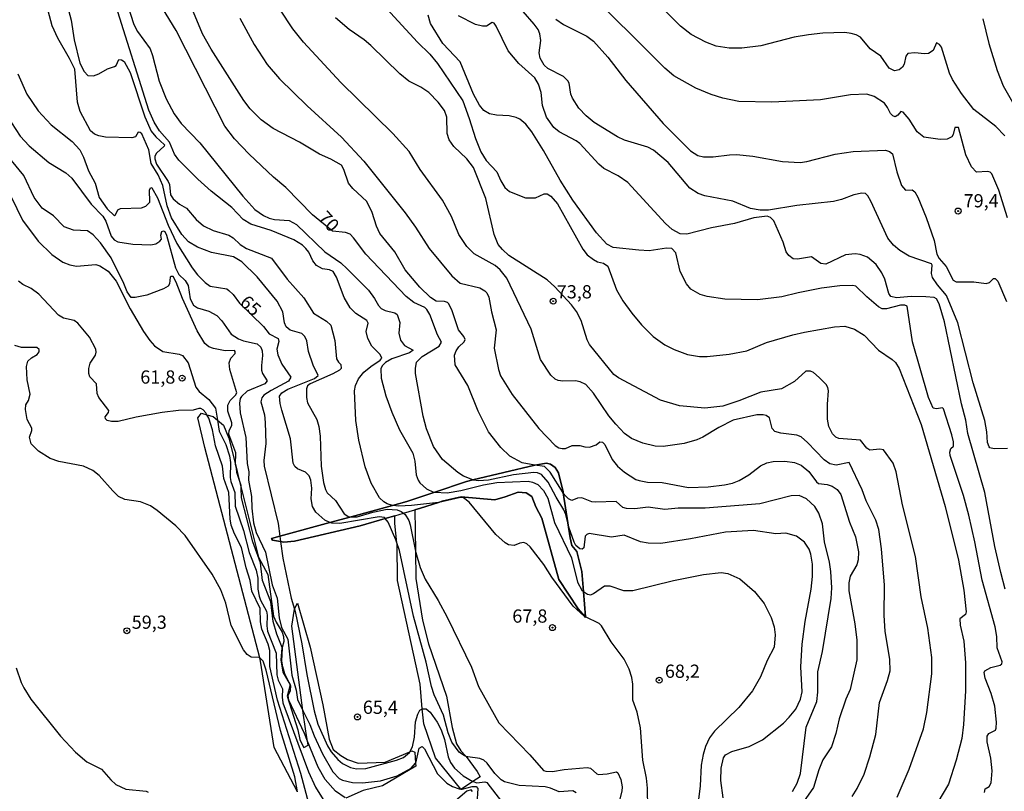
# Model space of a CAD drawing. Units: millimetres. Extents: x 187945 to 190359, y 1671518 to 1674296.
# Drawn here: x 188987 to 189173, y 1672187 to 1672333 of the extents above; entities that cross this region are included whole.
import ezdxf
from ezdxf.enums import TextEntityAlignment as Align

# ---------------------------------------------------------------- set-up
doc = ezdxf.new("R2010")
doc.units = ezdxf.units.MM
doc.header["$MEASUREMENT"] = 0
for name, color, linetype in [('IMAGEM', 7, 'Continuous'), ('V-BARRANCO', 42, 'Continuous'), ('V-CURVA_DE_NIVEL', 4, 'Continuous'), ('V-CURVA_MESTRA', 1, 'Continuous'), ('V-PONTO_DE_APARELHO', 4, 'Continuous'), ('V-TEXTO_DE_ALTIMETRIA', 2, 'Continuous')]:
    doc.layers.add(name, color=color, linetype=linetype)
picture_1 = doc.add_image_def('image1.jpg', size_in_pixel=(4023, 4630))

# ---------------------------------------------------------------- blocks, each defined once
blk = doc.blocks.new('805')
at = {"color": 0, "linetype": 'ByBlock', "lineweight": -2}
for radius in [0.562, 0.0806]:
    blk.add_circle((0, 0), radius, dxfattribs=at)

msp = doc.modelspace()

# ---------------------------------------------------------------- linework, layer by layer
at = {"layer": 'V-BARRANCO'}
msp.add_lwpolyline([(189039.09, 1672186.99), (189034.68, 1672195.4), (189032.1, 1672211.72), (189031.94, 1672212.33), (189021.57, 1672252.1), (189020.28, 1672257.71), (189020.94, 1672258.57), (189021.97, 1672258.29), (189023.12, 1672257.98), (189023.96, 1672257.28), (189025.11, 1672256.31), (189026.09, 1672253.86), (189027.53, 1672248.1), (189027.95, 1672246.41), (189028.44, 1672244.46), (189031.71, 1672231.36), (189033.48, 1672228.12), (189034.56, 1672220.24), (189035.04, 1672219.08), (189036.19, 1672217.18), (189036.46, 1672216.36), (189036.53, 1672215.41), (189036.16, 1672214.31), (189036.12, 1672214.19), (189035.92, 1672211.94), (189036.33, 1672209.63), (189037.69, 1672207.21), (189037.11, 1672205.1), (189039.14, 1672198.75), (189039.55, 1672196.92), (189039.96, 1672195.96), (189040.3, 1672195.42), (189041.12, 1672195.83), (189040.98, 1672196.58), (189040.64, 1672198.48), (189040.12, 1672202.38), (189038, 1672218.33), (189038.53, 1672221.53), (189038.54, 1672221.59), (189039.08, 1672222.68), (189041.46, 1672214.38), (189043.84, 1672203.44), (189045.06, 1672196.98), (189045.81, 1672195.01), (189047.24, 1672193.85), (189048.53, 1672193.11), (189050.57, 1672192.43), (189055.66, 1672192.63), (189060.29, 1672194.57), (189060.69, 1672194.74), (189061.24, 1672194.53), (189061.4, 1672192.41), (189061.44, 1672191.88), (189055.12, 1672188.14), (189051.49, 1672187.27), (189048.24, 1672185.84)], dxfattribs=at)
msp.add_lwpolyline([(189093.34, 1672220.14), (189093.47, 1672219.98), (189093.46, 1672220.08), (189093.08, 1672224.91), (189092.78, 1672228.65), (189091.82, 1672232.43), (189090.93, 1672233.6), (189090.58, 1672235.05), (189090.15, 1672237.89), (189089.29, 1672243.53), (189089.27, 1672243.69), (189088.41, 1672247.3), (189087.73, 1672248.3), (189086.87, 1672248.92), (189086.11, 1672249.16), (189083.94, 1672248.78), (189072.19, 1672245.98), (189070.98, 1672245.69), (189065, 1672243.66), (189059.73, 1672241.87), (189057.05, 1672241.14), (189049.25, 1672239.02), (189045.22, 1672237.92), (189035.73, 1672235.34), (189034.14, 1672234.91), (189034.37, 1672234.56), (189035.87, 1672234.32), (189036.53, 1672234.22), (189038.51, 1672234.39), (189050.9, 1672237.32), (189055.66, 1672238.69), (189057.46, 1672239.21), (189059.12, 1672239.69), (189061.26, 1672240.3), (189061.35, 1672232.53), (189061.41, 1672227.33), (189062.67, 1672219.43), (189063.86, 1672214.99), (189067.25, 1672205.1), (189068.3, 1672199.16), (189069.14, 1672196.09), (189069.91, 1672194.76), (189070.88, 1672193.78), (189070.92, 1672193.72), (189073.05, 1672190.85), (189073.61, 1672189.87), (189072.23, 1672188.97), (189070.04, 1672187.53), (189069.98, 1672187.49), (189069.95, 1672187.53), (189065.16, 1672193.43), (189062.92, 1672199.86), (189062.66, 1672202.67), (189062.23, 1672207.34), (189057.97, 1672226.98), (189057.9, 1672233.83), (189057.87, 1672234.08), (189057.44, 1672237.71), (189057.46, 1672239.21), (189059.12, 1672239.69), (189061.26, 1672240.3), (189061.35, 1672232.53), (189061.41, 1672227.33), (189062.67, 1672219.43), (189063.86, 1672214.99), (189067.25, 1672205.1), (189068.3, 1672199.16), (189069.14, 1672196.09), (189069.91, 1672194.76), (189070.88, 1672193.78), (189070.92, 1672193.72), (189073.05, 1672190.85), (189073.61, 1672189.87), (189072.23, 1672188.97), (189070.04, 1672187.53), (189069.98, 1672187.49), (189069.95, 1672187.53), (189065.16, 1672193.43), (189062.92, 1672199.86), (189062.66, 1672202.67), (189062.23, 1672207.34), (189057.97, 1672226.98), (189057.9, 1672233.83), (189057.87, 1672234.08), (189057.44, 1672237.71), (189057.46, 1672239.21), (189055.66, 1672238.69), (189050.9, 1672237.32), (189038.51, 1672234.39), (189036.53, 1672234.22), (189035.87, 1672234.32), (189034.37, 1672234.56), (189034.14, 1672234.91), (189035.73, 1672235.34), (189045.22, 1672237.92), (189049.25, 1672239.02), (189057.05, 1672241.14), (189059.73, 1672241.87), (189065, 1672243.66), (189070.98, 1672245.69), (189072.19, 1672245.98), (189083.94, 1672248.78), (189086.11, 1672249.16), (189086.87, 1672248.92), (189087.73, 1672248.3), (189088.41, 1672247.3), (189089.27, 1672243.69), (189089.29, 1672243.53), (189090.15, 1672237.89), (189090.58, 1672235.05), (189090.93, 1672233.6), (189091.82, 1672232.43), (189092.78, 1672228.65), (189093.08, 1672224.91), (189093.46, 1672220.08), (189093.47, 1672219.98), (189093.34, 1672220.14), (189092.1, 1672221.63), (189088.45, 1672227.14), (189085.22, 1672238.77), (189084.12, 1672240.9), (189083.36, 1672242.83), (189082.26, 1672243.52), (189080.75, 1672243.66), (189078.34, 1672242.76), (189076.35, 1672242.21), (189070.02, 1672242.76), (189066.44, 1672241.94), (189065.69, 1672241.7), (189062.32, 1672240.61), (189061.26, 1672240.3), (189062.32, 1672240.61), (189065.69, 1672241.7), (189066.44, 1672241.94), (189070.02, 1672242.76), (189076.35, 1672242.21), (189078.34, 1672242.76), (189080.75, 1672243.66), (189082.26, 1672243.52), (189083.36, 1672242.83), (189084.12, 1672240.9), (189085.22, 1672238.77), (189088.45, 1672227.14), (189092.1, 1672221.63)], close=True, dxfattribs=at)
at = {"layer": 'V-CURVA_DE_NIVEL'}
for points in [[(188995.62, 1672335.46), (188996.32, 1672332.88), (188996.89, 1672329.18), (188997.93, 1672324.73), (188998.75, 1672323.14), (188999.49, 1672322.41), (189000.55, 1672322.37), (189001.57, 1672322.74), (189003.19, 1672323.7), (189004.48, 1672324.09), (189004.81, 1672324.32), (189005.3, 1672325.46), (189005.84, 1672325.37), (189006.35, 1672325.04), (189007.47, 1672322.95), (189010.26, 1672314.62), (189011.45, 1672311.91), (189012.29, 1672310.84), (189013.94, 1672309.33), (189013.87, 1672309.05), (189012.43, 1672307.72), (189012.16, 1672307.19), (189012.11, 1672306.69), (189012.44, 1672305.63), (189014.66, 1672302.4), (189014.93, 1672301.78), (189015.12, 1672299.85), (189015.57, 1672299.11), (189016.77, 1672298.09), (189018.13, 1672297.31), (189019.94, 1672295.19), (189021.32, 1672293.99), (189023.17, 1672293.13), (189026.14, 1672292.22), (189026.9, 1672291.76), (189028.24, 1672290.46), (189029.42, 1672289.69), (189034.18, 1672287.91), (189037.11, 1672283.9), (189040.27, 1672280.37), (189042.11, 1672277.51), (189044.55, 1672276), (189045.41, 1672275.23), (189046.16, 1672272.31), (189046.46, 1672268.87), (189046.8, 1672268.22), (189047.29, 1672267.8), (189047.34, 1672267.03), (189046.99, 1672266.69), (189045.73, 1672266.04), (189041.45, 1672264.16), (189040.99, 1672263.74), (189040.81, 1672263.19), (189040.77, 1672261.56), (189040.99, 1672260.54), (189042.71, 1672257.38), (189043.11, 1672256.04), (189043.39, 1672254.25), (189043.58, 1672248.57), (189043.99, 1672245.48), (189044.37, 1672244.13), (189044.71, 1672243.51), (189046.24, 1672242.09), (189047.88, 1672239.55), (189048.76, 1672239.02), (189049.25, 1672239.02), (189050.36, 1672239.02), (189053.33, 1672239.89), (189056.04, 1672240.42), (189057.92, 1672240.29), (189058.69, 1672240), (189059.12, 1672239.69), (189059.44, 1672239.46), (189060.11, 1672238.3), (189060.36, 1672237.5), (189061.35, 1672232.53), (189061.41, 1672232.23), (189062.24, 1672229.39), (189063.21, 1672227.22), (189065.64, 1672223.2), (189067.33, 1672220.04), (189071.96, 1672210.57), (189073.3, 1672206.9), (189077.09, 1672200.03), (189082.95, 1672194.03), (189085.53, 1672191.05), (189085.97, 1672190.89), (189087.28, 1672190.84), (189089.45, 1672191.21), (189093.79, 1672191.59), (189094.41, 1672191.46), (189095.63, 1672190.39), (189095.93, 1672190.29), (189097.58, 1672190.41), (189099.34, 1672190.78), (189099.58, 1672190.62), (189100.19, 1672189.34), (189100.41, 1672187.97), (189100.38, 1672187.14), (189099.69, 1672184.46)], [(189105.29, 1672183.92), (189105.2, 1672187.72), (189105, 1672189.57), (189104.31, 1672193.01), (189103.89, 1672199.08), (189103.25, 1672202.08), (189102.42, 1672204.37), (189102.46, 1672207.34), (189102.27, 1672208.62), (189101.75, 1672210.18), (189100.79, 1672212.1), (189098.33, 1672215.35), (189096.5, 1672218.42), (189096.1, 1672218.85), (189093.46, 1672220.08), (189093.34, 1672220.14), (189093.21, 1672220.2), (189091.17, 1672222.11), (189087.11, 1672227.61), (189085.61, 1672229.97), (189083.02, 1672233.33), (189082.43, 1672233.86), (189081.85, 1672234.13), (189081.1, 1672234.04), (189080, 1672233.59), (189078.96, 1672233.68), (189078.32, 1672234.1), (189076.52, 1672235.67), (189071.53, 1672241.79), (189070.43, 1672242.59), (189069.89, 1672242.63), (189065.8, 1672241.71), (189065.69, 1672241.7), (189060.63, 1672241.12), (189058.21, 1672241.02), (189057.12, 1672241.12), (189057.05, 1672241.14), (189056.05, 1672241.45), (189055.37, 1672241.85), (189054.6, 1672242.58), (189052.97, 1672245.38), (189051.84, 1672248.47), (189050.67, 1672253.48), (189050.13, 1672257.22), (189049.88, 1672262.8), (189050.02, 1672263.82), (189050.61, 1672265.1), (189051.63, 1672266.31), (189052.92, 1672267.41), (189054.71, 1672268.61), (189055, 1672269.01), (189054.71, 1672269.69), (189053.12, 1672271.27), (189052.36, 1672272.69), (189052.06, 1672274), (189052.4, 1672275.57), (189052.21, 1672276.08), (189050.12, 1672277.41), (189049.05, 1672278.48), (189047.9, 1672280.48), (189046.48, 1672284.31), (189045.84, 1672285.34), (189045.12, 1672285.67), (189043.78, 1672285.89), (189042.68, 1672286.5), (189041.99, 1672287.37), (189041.2, 1672289), (189040.67, 1672289.73), (189040.03, 1672290.34), (189038.37, 1672291.38), (189034.12, 1672293.1), (189030.25, 1672294.33), (189028.8, 1672295.21), (189026.68, 1672297.47), (189022.75, 1672300.53), (189020.23, 1672302.82), (189016.64, 1672306.42), (189015.86, 1672307.54), (189014.89, 1672309.84), (189012.99, 1672311.96), (189012.03, 1672313.57), (189011.01, 1672315.87), (189004.74, 1672335.65)], [(189006.83, 1672336.16), (189008.16, 1672332.05), (189008.86, 1672330.74), (189011.23, 1672327.48), (189011.7, 1672326.21), (189012.94, 1672321.36), (189014.29, 1672318.01), (189015.81, 1672315.17), (189017.12, 1672313.31), (189020.63, 1672309.71), (189028.78, 1672299.61), (189031.03, 1672297.1), (189032.63, 1672295.92), (189033.7, 1672295.46), (189034.72, 1672295.18), (189037.53, 1672294.98), (189038.87, 1672294.28), (189044.26, 1672289.09), (189047.27, 1672286.99), (189048.49, 1672285.9), (189052.51, 1672281.84), (189053.64, 1672280.26), (189054.37, 1672278.92), (189054.88, 1672278.4), (189055.65, 1672277.99), (189057.44, 1672277.54), (189057.93, 1672277.24), (189058.39, 1672275.73), (189058.24, 1672273.68), (189058.52, 1672272.38), (189059.29, 1672271.38), (189060.95, 1672270.47), (189060.22, 1672270.01), (189056.9, 1672268.83), (189055.73, 1672268.15), (189055.09, 1672267.52), (189054.85, 1672266.97), (189054.9, 1672265.23), (189055.8, 1672261.85), (189056.88, 1672258.78), (189058.36, 1672255.46), (189060.84, 1672251.03), (189061.22, 1672249.5), (189061.51, 1672246.94), (189061.9, 1672245.92), (189062.22, 1672245.41), (189063.47, 1672244.29), (189064.78, 1672243.67), (189065, 1672243.66), (189067.37, 1672243.54), (189069.92, 1672244), (189074.19, 1672245.06), (189076.75, 1672245.46), (189082.68, 1672245.75), (189083.48, 1672245.57), (189084.5, 1672245.09), (189085.57, 1672243.94), (189086.35, 1672242.54), (189087.62, 1672237.94), (189090.85, 1672231.24), (189091.98, 1672226.65), (189092.79, 1672225.12), (189093.08, 1672224.91), (189093.85, 1672224.35), (189094.52, 1672224.27), (189095.03, 1672224.49), (189097.07, 1672225.96), (189098.1, 1672225.93), (189100.65, 1672225.1), (189102.44, 1672225.08), (189110.09, 1672226.95), (189115.77, 1672228.1), (189119.09, 1672228.48), (189120.37, 1672228.29), (189122.67, 1672227.27), (189125.41, 1672224.86), (189127.23, 1672222.6), (189128.57, 1672219.98), (189129.1, 1672218.19), (189129.35, 1672216.66), (189129.13, 1672214.36), (189127.8, 1672211.81), (189126.56, 1672208.75), (189125.06, 1672206.11), (189122.43, 1672202.98), (189117.83, 1672198.49), (189116.94, 1672197.19), (189116.18, 1672195.6), (189115.71, 1672194.07), (189115.34, 1672192.03), (189115.13, 1672188.13), (189114.24, 1672180.95)], [(189091.73, 1672186.8), (189091.11, 1672187.19), (189088.52, 1672187.03), (189086.9, 1672187.7), (189085.84, 1672187.96), (189080.96, 1672188.24), (189078.16, 1672188.93), (189077.56, 1672189.26), (189076.38, 1672190.48), (189074.91, 1672192.45), (189074.31, 1672192.98), (189073.52, 1672193.3), (189071.23, 1672193.6), (189070.92, 1672193.72), (189070.65, 1672193.83), (189069.65, 1672194.53), (189068.24, 1672196.37), (189067.55, 1672198.15), (189066.68, 1672201.5), (189064.9, 1672205.36), (189064.38, 1672206.9), (189063.37, 1672211.52), (189061, 1672220.23), (189058.35, 1672232.62), (189057.87, 1672234.08), (189057.68, 1672234.66), (189056.22, 1672237.98), (189055.66, 1672238.69), (189055.51, 1672238.89), (189054.51, 1672238.99), (189047.1, 1672237.74), (189045.57, 1672237.77), (189045.22, 1672237.92), (189044.26, 1672238.34), (189042.55, 1672239.9), (189041.9, 1672240.93), (189041.66, 1672242.38), (189041.76, 1672244.42), (189041.57, 1672245.95), (189041.29, 1672246.72), (189040.61, 1672247.42), (189039.06, 1672248.06), (189038.58, 1672248.52), (189038.28, 1672249.14), (189037.78, 1672253.74), (189036.11, 1672259.13), (189035.79, 1672260.44), (189035.69, 1672261.81), (189036.11, 1672262.42), (189037.26, 1672263.14), (189042.32, 1672265.16), (189042.98, 1672265.7), (189042.06, 1672267.68), (189041.18, 1672270.24), (189040.83, 1672272.28), (189040.49, 1672273.05), (189039.87, 1672273.67), (189037.69, 1672274.27), (189036.92, 1672274.88), (189036.65, 1672275.66), (189036.34, 1672277.74), (189035.26, 1672279.78), (189031.45, 1672284.34), (189028.56, 1672287.21), (189026.97, 1672288.12), (189022.82, 1672288.95), (189020.17, 1672289.99), (189018.51, 1672290.98), (189017.26, 1672292.38), (189015.25, 1672295.48), (189014.45, 1672297.78), (189013.61, 1672301.61), (189012.75, 1672303.65), (189011.45, 1672305.79), (189010.98, 1672308.34), (189009.65, 1672311.4), (189009.34, 1672311.67), (189009.01, 1672311.72), (189008.5, 1672310.84), (189007.76, 1672310.66), (189002.84, 1672310.75), (189001.57, 1672310.98), (189000.75, 1672311.33), (189000, 1672311.97), (188998.02, 1672315.61), (188997.53, 1672317.4), (188996.99, 1672323.59), (188996.03, 1672325.63), (188993.81, 1672329.46), (188992.74, 1672331.79), (188991.98, 1672334.63)], [(189132.59, 1672187.06), (189133.48, 1672188.67), (189134.12, 1672190.46), (189135.17, 1672199.21), (189137.17, 1672204.06), (189137.39, 1672205.84), (189137.36, 1672209.7), (189138.25, 1672213.53), (189139.91, 1672223.55), (189140.01, 1672225.6), (189139.85, 1672228.66), (189139.59, 1672230.45), (189138.67, 1672234.27), (189138.29, 1672237.66), (189137.58, 1672239.7), (189136.8, 1672240.96), (189135.21, 1672242.41), (189133.87, 1672243.03), (189132.34, 1672242.94), (189126.4, 1672241.45), (189116.12, 1672240.62), (189111.02, 1672240.64), (189108.47, 1672240.37), (189105.34, 1672240.8), (189102.79, 1672240.52), (189101.25, 1672240.54), (189100.55, 1672240.77), (189099.26, 1672241.92), (189095.45, 1672241.74), (189094.68, 1672241.85), (189092.8, 1672242.56), (189091.98, 1672242.52), (189090.91, 1672242.09), (189090.26, 1672242.41), (189089.56, 1672243.11), (189089.29, 1672243.53), (189086.83, 1672247.42), (189085.76, 1672248.49), (189083.94, 1672248.78), (189081.5, 1672249.17), (189079.17, 1672250.45), (189077.49, 1672252.09), (189075.18, 1672255.05), (189073.23, 1672258.94), (189071.29, 1672263.79), (189068.88, 1672267.75), (189068.75, 1672269.54), (189069.04, 1672270.37), (189069.53, 1672271.13), (189070.57, 1672272.07), (189070.74, 1672272.54), (189070.51, 1672273.05), (189069.47, 1672274.32), (189068.31, 1672277.93), (189067.67, 1672279.24), (189067.41, 1672279.51), (189066.86, 1672279.68), (189065.26, 1672279.77), (189064.19, 1672280.43), (189062.19, 1672282.39), (189059.45, 1672285.71), (189057.46, 1672289.1), (189054.66, 1672292.55), (189054.02, 1672293.91), (189053.19, 1672296.53), (189052.19, 1672298.57), (189049.54, 1672301.04), (189048.71, 1672302.08), (189047.83, 1672304.64), (189047.37, 1672305.45), (189045.41, 1672306.63), (189043.25, 1672307.54), (189039.49, 1672309.79), (189034.51, 1672312.37), (189032.2, 1672314.06), (189030.14, 1672316.09), (189028.94, 1672317.7), (189022.75, 1672327.39), (189021.12, 1672330.29), (189019.42, 1672334.41)], [(189143.84, 1672186.1), (189144.81, 1672187.65), (189146.14, 1672190.33), (189147.22, 1672193.65), (189148.34, 1672197.86), (189149.05, 1672203.9), (189150.55, 1672208.08), (189151.05, 1672209.9), (189150.99, 1672212), (189150.09, 1672217.36), (189149.93, 1672220.33), (189149.97, 1672226.07), (189149.4, 1672232.97), (189148.88, 1672236.6), (189148.32, 1672238.39), (189146.5, 1672242), (189145.73, 1672244.1), (189143.28, 1672249.25), (189140.82, 1672248.75), (189139.65, 1672249), (189138.59, 1672249.75), (189135.45, 1672253.07), (189134.25, 1672254.12), (189133.39, 1672254.41), (189130.39, 1672254.81), (189129.28, 1672255.13), (189128.76, 1672255.67), (189128.27, 1672257.7), (189127.64, 1672258.14), (189127.04, 1672258.3), (189125.83, 1672258.25), (189121.36, 1672257.28), (189118.65, 1672255.86), (189115.68, 1672254.05), (189114.5, 1672253.54), (189112.1, 1672252.86), (189108.18, 1672252.29), (189106.68, 1672252.36), (189104.32, 1672252.91), (189102.15, 1672253.83), (189100.87, 1672254.76), (189099.19, 1672256.5), (189097.92, 1672258.11), (189095.01, 1672262.39), (189093.53, 1672264.01), (189092.51, 1672264.51), (189091.59, 1672264.67), (189089.19, 1672264.62), (189088.3, 1672264.74), (189087.74, 1672265.02), (189086.91, 1672265.75), (189085.01, 1672268.74), (189083.22, 1672274.45), (189078.65, 1672284.09), (189077.34, 1672285.69), (189076.4, 1672286.51), (189072.48, 1672288.68), (189071.07, 1672290.1), (189069.56, 1672292.38), (189068.19, 1672295.77), (189066.47, 1672298.86), (189062.24, 1672304.67), (189060.17, 1672308.05), (189057.11, 1672311.45), (189047.27, 1672321.07), (189040.19, 1672328.7), (189038.18, 1672331.25), (189035.77, 1672334.98)], [(189168.87, 1672186.86), (189169.02, 1672187.57), (189169.73, 1672188.05), (189170.1, 1672188.7), (189170.32, 1672190.97), (189170.07, 1672193.37), (189169.4, 1672196.46), (189169.37, 1672197.55), (189169.7, 1672198.05), (189170.93, 1672198.65), (189171.1, 1672199.05), (189171.15, 1672200.16), (189170.8, 1672203.23), (189170.1, 1672205.62), (189168.98, 1672208.49), (189168.82, 1672209.58), (189168.95, 1672209.88), (189170.09, 1672210.5), (189171.84, 1672210.96), (189172.16, 1672211.22), (189172.19, 1672211.59), (189171.28, 1672214.23), (189171.17, 1672216.4), (189170.87, 1672218.19), (189168.41, 1672227.03), (189167.07, 1672234.27), (189165.89, 1672239.32), (189164.87, 1672243.05), (189162.36, 1672250.58), (189162.29, 1672251.22), (189162.53, 1672251.89), (189163.02, 1672252.35), (189163.02, 1672253.2), (189162.71, 1672254.51), (189161.13, 1672259.4), (189160.93, 1672259.59), (189159.81, 1672259.4), (189159.15, 1672259.56), (189158.29, 1672261.53), (189155.27, 1672272.06), (189154.27, 1672278.81), (189153.81, 1672279), (189152.98, 1672279), (189150.33, 1672278.29), (189149.53, 1672278.34), (189148.83, 1672278.71), (189146.63, 1672280.6), (189144.57, 1672282.61), (189143.98, 1672282.73), (189141.56, 1672282.68), (189138.05, 1672282.2), (189133.68, 1672281.36), (189130.58, 1672280.57), (189125.99, 1672280.02), (189119.79, 1672280.11), (189116.48, 1672280.62), (189115.17, 1672280.99), (189113.38, 1672282.01), (189112.55, 1672283.03), (189111.37, 1672285.36), (189110.54, 1672288.87), (189109.79, 1672289.69), (189108.82, 1672289.75), (189105.53, 1672289.3), (189103.58, 1672289.37), (189098.73, 1672289.91), (189097.49, 1672290.56), (189095.59, 1672292.7), (189091.12, 1672298.83), (189088.71, 1672302.63), (189085.55, 1672308.24), (189083.32, 1672311.78), (189082.2, 1672313.19), (189081.08, 1672314.17), (189080.42, 1672314.49), (189079.08, 1672314.8), (189076.65, 1672314.93), (189075.34, 1672315.16), (189074.27, 1672315.82), (189073.44, 1672316.79), (189072.34, 1672318.87), (189069.82, 1672325.01), (189066.56, 1672328.49), (189064.22, 1672332.27), (189063.74, 1672333.8)], [(189172.79, 1672225.34), (189171.96, 1672228.44), (189170.83, 1672233.38), (189168.92, 1672243.62), (189165.74, 1672254.76), (189165.36, 1672257.25), (189164.55, 1672260.35), (189161.33, 1672275.85), (189160.32, 1672279.24), (189159.79, 1672280.17), (189159.33, 1672280.44), (189157.8, 1672280.59), (189154.99, 1672280.64), (189152.22, 1672280.41), (189151.16, 1672280.62), (189150.81, 1672281.19), (189150.03, 1672283.9), (189149.45, 1672285.14), (189148.38, 1672286.67), (189146.74, 1672288.06), (189145.39, 1672288.58), (189144.46, 1672288.7), (189142.61, 1672288.49), (189138.88, 1672286.75), (189137.95, 1672286.86), (189136.2, 1672288.15), (189133.55, 1672287.71), (189132.73, 1672287.77), (189131.9, 1672288.38), (189131.41, 1672289.06), (189130.82, 1672290.92), (189129.08, 1672294.94), (189128.46, 1672295.59), (189127.8, 1672295.85), (189125.32, 1672295.53), (189121.61, 1672294.47), (189117.27, 1672293.61), (189112.61, 1672292.43), (189111.37, 1672292.47), (189109.85, 1672293.3), (189108.59, 1672294.42), (189101.49, 1672302.19), (189099.66, 1672303.47), (189096.97, 1672304.82), (189096, 1672305.65), (189092.4, 1672309.57), (189091.71, 1672310.08), (189088.52, 1672311.77), (189087.53, 1672312.57), (189086.12, 1672314.56), (189085.38, 1672316.76), (189085.09, 1672319.22), (189084.63, 1672320.78), (189083.91, 1672322), (189080.89, 1672324.71), (189078.9, 1672327.07), (189076.64, 1672331.73), (189076.22, 1672332.3), (189075.85, 1672332.41), (189074.77, 1672331.74), (189074, 1672331.74), (189072.73, 1672332.03), (189069.5, 1672333.69)], [(189173.21, 1672251.88), (189170.66, 1672251.85), (189169.89, 1672252.03), (189169.72, 1672252.21), (189169.44, 1672253.04), (189169.32, 1672255.08), (189168.92, 1672257.19), (189166.7, 1672264.33), (189163.83, 1672275.66), (189161.71, 1672280.8), (189160, 1672282.82), (189159.06, 1672284.25), (189158.87, 1672285.01), (189158.98, 1672286.54), (189158.88, 1672286.84), (189154.64, 1672288.26), (189152.88, 1672289.35), (189151.66, 1672290.35), (189150.58, 1672291.68), (189147.38, 1672298.64), (189146.8, 1672299.66), (189146.36, 1672300.09), (189145.71, 1672300.17), (189144.17, 1672299.85), (189141.88, 1672298.95), (189140.34, 1672298.6), (189133.39, 1672297.86), (189128.03, 1672296.96), (189126.5, 1672296.97), (189124.64, 1672297.29), (189121.31, 1672298.69), (189116.06, 1672299.64), (189114.75, 1672300.12), (189113.22, 1672301.09), (189109.09, 1672305.96), (189106.32, 1672308.33), (189105.26, 1672308.88), (189100.87, 1672310.22), (189099.53, 1672310.82), (189095.14, 1672313.54), (189093.59, 1672314.78), (189092.22, 1672316.25), (189091.01, 1672318.13), (189090.74, 1672318.9), (189090.42, 1672320.94), (189090.15, 1672321.43), (189089.32, 1672322.23), (189086.38, 1672323.71), (189085.65, 1672324.34), (189084.91, 1672325.7), (189084.72, 1672326.72), (189085.03, 1672329.02), (189084.87, 1672330.32), (189084.52, 1672331.09), (189083.78, 1672332.11), (189081.69, 1672334.49)], [(189172.7, 1672311), (189171.01, 1672312.8), (189166.86, 1672315.98), (189164.53, 1672319), (189162.84, 1672321.68), (189162.26, 1672322.86), (189160.72, 1672327.79), (189160.37, 1672328.26), (189159.79, 1672328.59), (189159.19, 1672327.17), (189158.26, 1672326.57), (189157.54, 1672326.51), (189155.73, 1672326.73), (189154.4, 1672326.57), (189154.03, 1672326.08), (189153.71, 1672324.58), (189153.38, 1672323.97), (189152.76, 1672323.49), (189151.86, 1672323.32), (189150.87, 1672323.79), (189149.28, 1672326.06), (189147.25, 1672327.43), (189145.41, 1672329.65), (189144.62, 1672330.1), (189143.7, 1672330.37), (189142.51, 1672330.53), (189138.3, 1672330.44), (189135.62, 1672330.12), (189132.91, 1672329.67), (189126.62, 1672328.02), (189123.02, 1672327.6), (189120.62, 1672327.6), (189118.2, 1672327.98), (189116.25, 1672328.69), (189113.44, 1672330.19), (189111.42, 1672331.77), (189108.02, 1672335.11)], [(189028.21, 1672333.23), (189030.92, 1672328.25), (189033.36, 1672324.52), (189035.67, 1672321.8), (189040.93, 1672316.68), (189047.39, 1672310.73), (189051.62, 1672306.21), (189059.43, 1672296.47), (189061.4, 1672293.76), (189063.97, 1672289.7), (189068.21, 1672284.53), (189069.79, 1672283.19), (189073.52, 1672282.26), (189074.45, 1672281.74), (189074.86, 1672281.33), (189075.2, 1672280.51), (189075.71, 1672277.74), (189076.64, 1672274.35), (189076.26, 1672270.88), (189077.06, 1672266.86), (189077.45, 1672265.64), (189079.63, 1672262.1), (189084.69, 1672255.67), (189087.74, 1672252.5), (189088.43, 1672252.06), (189089.06, 1672251.9), (189089.7, 1672251.9), (189090.99, 1672252.45), (189092.42, 1672252.46), (189093.34, 1672252.2), (189094.27, 1672252.17), (189095.51, 1672252.62), (189096.22, 1672253.18), (189096.71, 1672253.1), (189097.12, 1672252.68), (189098.54, 1672249.85), (189099.51, 1672248.55), (189100.84, 1672247.42), (189103.01, 1672246.08), (189103.65, 1672245.84), (189105.18, 1672245.57), (189107.99, 1672245.46), (189112.97, 1672244.53), (189116.64, 1672244.69), (189119.73, 1672245.04), (189121.29, 1672245.34), (189122.51, 1672245.87), (189124.34, 1672246.94), (189126.56, 1672248.65), (189127.72, 1672249.19), (189128.92, 1672249.46), (189131.12, 1672249.54), (189132.97, 1672249.26), (189134.22, 1672248.73), (189135.68, 1672247.55), (189137.1, 1672245.63), (189137.53, 1672245.27), (189139.16, 1672245.11), (189140.09, 1672244.82), (189141.01, 1672244.18), (189141.71, 1672243.24), (189143.34, 1672238.01), (189144.48, 1672235.2), (189145.08, 1672232.39), (189144.97, 1672230.86), (189144.73, 1672229.93), (189143.5, 1672227.76), (189143.21, 1672226.52), (189143.26, 1672224.99), (189144.38, 1672218.77), (189144.73, 1672215.67), (189144.74, 1672211.97), (189143.5, 1672206.38), (189142.67, 1672204.53), (189141.43, 1672200.83), (189140.79, 1672198.02), (189139.93, 1672195.54), (189138.35, 1672193.05), (189137.56, 1672191.2), (189136.58, 1672187.81), (189134.21, 1672184.49)], [(189152.36, 1672185.99), (189154.66, 1672191.32), (189157.37, 1672198.89), (189157.94, 1672202.01), (189158.93, 1672209.32), (189158.9, 1672212.38), (189158.15, 1672217.97), (189156.9, 1672223.9), (189155.81, 1672231.47), (189153.36, 1672241.29), (189152.17, 1672247.49), (189151.62, 1672249.14), (189149.8, 1672251.68), (189149.12, 1672251.78), (189147.2, 1672251.57), (189146.61, 1672251.96), (189145.46, 1672253.47), (189141.37, 1672253.8), (189140.79, 1672254.06), (189140.12, 1672254.66), (189139.45, 1672256.04), (189139.21, 1672257.47), (189139.22, 1672260.31), (189139.42, 1672262.83), (189139.28, 1672263.41), (189138.94, 1672263.98), (189137.66, 1672265.35), (189136.55, 1672266.28), (189135.97, 1672266.52), (189135.11, 1672266.55), (189132.99, 1672264.57), (189130.52, 1672263.21), (189126.62, 1672262.53), (189122.48, 1672260.9), (189119.41, 1672259.91), (189116.03, 1672259.54), (189111.27, 1672259.99), (189107.68, 1672261.03), (189099.75, 1672265.26), (189098.86, 1672265.89), (189094.22, 1672271.58), (189093.78, 1672272.44), (189092.7, 1672276.08), (189091.79, 1672277.8), (189090.86, 1672279.04), (189087.69, 1672282.45), (189086.22, 1672283.77), (189079.03, 1672288.41), (189077.78, 1672289.51), (189077, 1672290.5), (189076.25, 1672292.35), (189074.63, 1672299.18), (189072.33, 1672305.05), (189071.1, 1672306.65), (189068.63, 1672309.01), (189067.76, 1672310.25), (189067.38, 1672311.47), (189067.27, 1672314.56), (189066.84, 1672315.81), (189065.67, 1672317.4), (189063.92, 1672319.17), (189062.36, 1672320.24), (189060.12, 1672321.34), (189058.39, 1672322.73), (189052.94, 1672328.11), (189051.67, 1672329.16), (189048.84, 1672331.1), (189046.26, 1672333.31)], [(189087.91, 1672333.07), (189089.35, 1672332.03), (189093.76, 1672329.86), (189095, 1672328.89), (189097.68, 1672325.89), (189101.08, 1672321.49), (189108.13, 1672313.31), (189113.31, 1672308.19), (189114.72, 1672307.31), (189115.81, 1672307.03), (189117.59, 1672307.01), (189120.72, 1672307.43), (189122, 1672307.46), (189125.09, 1672307.14), (189130.71, 1672306.15), (189134.06, 1672305.96), (189135.33, 1672306.13), (189140.66, 1672307.57), (189144.05, 1672308.04), (189150.17, 1672308.29), (189150.94, 1672308.07), (189151.47, 1672307.58), (189152.28, 1672304.22), (189153.2, 1672301.64), (189153.95, 1672300.73), (189155.23, 1672300.79), (189155.71, 1672300.42), (189156.28, 1672299.4), (189157.85, 1672295.57), (189159.35, 1672291.23), (189159.87, 1672288.62), (189160.27, 1672287.85), (189161.61, 1672286.29), (189162.93, 1672283.75), (189163.51, 1672283.4), (189166.86, 1672283.43), (189169.19, 1672283.09), (189169.8, 1672283.27), (189170.54, 1672284.04), (189170.91, 1672284.04), (189171.41, 1672283.54), (189173.04, 1672279.71)], [(189168.54, 1672333.1), (189169.69, 1672328.44), (189171.26, 1672323.34), (189172.41, 1672320.46), (189174.15, 1672317.4)], [(188985.03, 1672313.48), (188986.69, 1672310.92), (188988.38, 1672309.15), (188992.12, 1672305.94), (188995.34, 1672304.04), (188996.46, 1672303.01), (189000.1, 1672298.09), (189002.33, 1672295.81), (189002.86, 1672294.87), (189003.86, 1672292.03), (189004.43, 1672291.37), (189005.17, 1672290.97), (189007.95, 1672290.52), (189011.36, 1672290.42), (189012.29, 1672290.62), (189013.07, 1672291.07), (189013.36, 1672291.46), (189013.27, 1672292.22), (189013.45, 1672292.94), (189013.76, 1672293.07), (189014.01, 1672292.94), (189014.36, 1672292.26), (189016.02, 1672286.07), (189016.69, 1672284.82), (189017.89, 1672283.64), (189018.43, 1672282.71), (189018.79, 1672280.23), (189019.45, 1672279.01), (189020.17, 1672278.47), (189022.34, 1672277.89), (189023.87, 1672277.02), (189024.79, 1672276.05), (189026.53, 1672273.5), (189027.92, 1672272.61), (189028.85, 1672272.24), (189031.48, 1672271.69), (189032.16, 1672271.04), (189032.41, 1672270.4), (189032.5, 1672269.47), (189032.25, 1672267.62), (189032.28, 1672266.7), (189032.48, 1672266.09), (189033.33, 1672264.7), (189032.88, 1672264.11), (189029.58, 1672262.72), (189028.51, 1672261.77), (189028.24, 1672261.35), (189028.11, 1672260.5), (189028.26, 1672258.65), (189029.33, 1672254), (189029.58, 1672249.05), (189029.9, 1672247.49), (189029.82, 1672245.92), (189030.4, 1672242.83), (189030.43, 1672240.66), (189030.75, 1672237.88), (189031.29, 1672236.03), (189033.03, 1672232.3), (189034.32, 1672226.11), (189035.25, 1672223.62), (189035.61, 1672219.91), (189036.09, 1672218.06), (189037.23, 1672215.89), (189038, 1672209.07), (189038.85, 1672206.26), (189039.09, 1672204.44), (189040.12, 1672202.38), (189041.44, 1672199.75), (189042.22, 1672197.61), (189043.81, 1672194.2), (189045.78, 1672190.78), (189046.94, 1672189.56), (189047.61, 1672189.21), (189049.46, 1672188.75), (189051.35, 1672188.72), (189054.76, 1672189.09), (189057.89, 1672190.06), (189060.57, 1672191.47), (189061.4, 1672192.41), (189061.43, 1672192.44), (189062.05, 1672195.26), (189062.64, 1672195.58), (189063.07, 1672195.12), (189065.54, 1672190.43), (189067.28, 1672188.63), (189068.36, 1672188), (189069.6, 1672187.55), (189069.95, 1672187.53), (189070.04, 1672187.53), (189070.21, 1672187.52), (189072.09, 1672188.03), (189072.84, 1672187.99), (189073.14, 1672187.65), (189072.97, 1672184.75)], [(189048.06, 1672185.89), (189046.29, 1672187.11), (189044.29, 1672189.32), (189043.01, 1672191.67), (189040.98, 1672196.58), (189040.39, 1672198.02), (189037.45, 1672204.37), (189037.29, 1672205.22), (189037.77, 1672206.16), (189037.8, 1672207.02), (189036.7, 1672209.32), (189036.28, 1672210.63), (189036.14, 1672211.75), (189036.22, 1672214.17), (189036.16, 1672214.31), (189035.15, 1672216.82), (189034.51, 1672219.24), (189034.04, 1672222.95), (189032.44, 1672226.94), (189032.09, 1672230.29), (189030.65, 1672234.24), (189028.51, 1672242.57), (189028.44, 1672244.46), (189028.42, 1672244.93), (189027.95, 1672246.41), (189027.65, 1672247.36), (189027.53, 1672248.1), (189027.4, 1672248.89), (189027.43, 1672251.06), (189026.12, 1672254.6), (189026.15, 1672255.24), (189026.66, 1672256.32), (189026.66, 1672256.77), (189025.94, 1672258.97), (189025.94, 1672260.09), (189026.39, 1672260.97), (189027.38, 1672261.97), (189027.59, 1672262.42), (189026.28, 1672266.82), (189026.19, 1672268.13), (189026.5, 1672268.99), (189027.31, 1672269.85), (189027.33, 1672270.22), (189027.16, 1672270.41), (189025.4, 1672270.38), (189023.2, 1672270.83), (189022.31, 1672271.13), (189021.57, 1672271.73), (189020.1, 1672274.16), (189017.35, 1672280.29), (189016.18, 1672283.38), (189015.57, 1672284.39), (189015.22, 1672284.45), (189015.05, 1672284.32), (189014.87, 1672283.03), (189014.66, 1672282.62), (189013.79, 1672282.1), (189010.6, 1672280.91), (189008.43, 1672280.44), (189007.69, 1672280.43), (189006.89, 1672281.53), (189006.29, 1672283.07), (189003.89, 1672287.95), (189001.87, 1672290.77), (189000.48, 1672292.27), (188999.44, 1672293.05), (188996.75, 1672293.16), (188994.99, 1672293.81), (188992.98, 1672295.86), (188990.87, 1672297.36), (188989.33, 1672299.37), (188987.38, 1672303.52), (188985.08, 1672306.37)], [(188984.96, 1672299.48), (188987.14, 1672295.06), (188990.11, 1672291.07), (188992.66, 1672288.58), (188994.74, 1672287.15), (188996.05, 1672286.64), (188997.32, 1672286.38), (189000.96, 1672286.67), (189001.76, 1672286.43), (189003.31, 1672285.41), (189004.85, 1672283.56), (189007.47, 1672278.31), (189010.02, 1672274), (189011.2, 1672272.32), (189012.08, 1672271.32), (189013.66, 1672270.23), (189016.72, 1672269.72), (189017.38, 1672269.47), (189018.4, 1672268.1), (189019.88, 1672263.5), (189020.52, 1672262.7), (189022.32, 1672261.16), (189023.61, 1672259.55), (189023.96, 1672257.28), (189024.27, 1672255.21), (189025.52, 1672252.65), (189026.22, 1672250.55), (189026.41, 1672249.27), (189026.34, 1672246.43), (189026.47, 1672245.67), (189027.24, 1672243.59), (189027.33, 1672240.98), (189028.9, 1672236.38), (189029.98, 1672232.23), (189031.26, 1672228.91), (189031.61, 1672227.38), (189031.61, 1672225.34), (189031.81, 1672224), (189032.07, 1672223.23), (189033.21, 1672221.19), (189033.37, 1672220.43), (189033.27, 1672218.38), (189033.43, 1672217.36), (189035.06, 1672213.21), (189035.18, 1672209.13), (189035.41, 1672208.11), (189036.27, 1672206.51), (189036.17, 1672204.89), (189036.3, 1672203.86), (189041.18, 1672190.78), (189042.46, 1672187.91), (189043.91, 1672185.55)], [(189041.47, 1672183.89), (189039.72, 1672190.46), (189035.31, 1672204.31), (189033.88, 1672210.72), (189033.86, 1672213.72), (189033.54, 1672214.94), (189032.34, 1672217.75), (189032.09, 1672219.15), (189032.06, 1672221.64), (189030.46, 1672224.96), (189030.17, 1672226.94), (189029.41, 1672229.36), (189028.51, 1672233.19), (189027.17, 1672235.81), (189026.54, 1672237.43), (189026.34, 1672238.61), (189026.1, 1672243.59), (189025.16, 1672246.21), (189024.94, 1672248.6), (189023.6, 1672252.43), (189023.03, 1672255.43), (189022.32, 1672257.63), (189021.97, 1672258.29), (189021.79, 1672258.62), (189021.25, 1672259.21), (189020.82, 1672259.47), (189020.43, 1672259.47), (189019.4, 1672259.18), (189016.6, 1672259.12), (189013.53, 1672258.73), (189008.59, 1672257.82), (189005.2, 1672257.02), (189003.96, 1672257.01), (189003.1, 1672257.21), (189002.81, 1672257.53), (189002.74, 1672257.89), (189003.37, 1672258.73), (189003.45, 1672259.08), (189001.58, 1672261.53), (189001.26, 1672262.32), (189001.08, 1672264.14), (188999.87, 1672265.48), (188999.65, 1672266.06), (188999.65, 1672267.05), (188999.9, 1672268.04), (189000.89, 1672269.54), (189001.04, 1672270.14), (189000.98, 1672270.68), (188999.78, 1672272.93), (188997.58, 1672275.57), (188996.91, 1672276.09), (188994.87, 1672276.55), (188993.9, 1672277.11), (188990.24, 1672281.06), (188988.74, 1672282.14), (188987.19, 1672282.92), (188986.37, 1672283.51)], [(188985.96, 1672210.47), (188986.9, 1672207.66), (188987.39, 1672206.64), (188988.73, 1672204.53), (188994.31, 1672197.53), (188997.16, 1672194.48), (188999.31, 1672192.69), (189002.05, 1672191.29), (189003.81, 1672189.25), (189004.79, 1672188.38), (189006.64, 1672187.51), (189010.47, 1672187.11), (189010.9, 1672186.94)], [(189072.12, 1672187.09), (189071.86, 1672187.38), (189071.04, 1672187.13), (189067.7, 1672184.22)]]:
    msp.add_lwpolyline(points, dxfattribs=at)
at = {"layer": 'V-CURVA_MESTRA'}
for points in [[(189173.19, 1672295.54), (189171.55, 1672300.74), (189170.26, 1672303.84), (189169.91, 1672304.15), (189169.42, 1672304.27), (189167.36, 1672304.17), (189166.44, 1672305.14), (189165.33, 1672307.44), (189163.93, 1672312.56), (189163.27, 1672312.57), (189162.97, 1672311.27), (189162.71, 1672310.83), (189161.82, 1672310.39), (189160.48, 1672310.33), (189157.38, 1672310.76), (189156.15, 1672311.75), (189154.65, 1672314.18), (189153.5, 1672315.47), (189153.08, 1672315.59), (189152.51, 1672314.94), (189151.99, 1672314.61), (189151.55, 1672314.76), (189151.08, 1672315.21), (189150.55, 1672316.38), (189149.96, 1672317.17), (189148.04, 1672318.42), (189146.66, 1672318.87), (189143.54, 1672318.74), (189137.86, 1672317.83), (189128.67, 1672317.35), (189122.48, 1672317.51), (189119.41, 1672318.12), (189117.21, 1672318.8), (189114.34, 1672320.02), (189110.15, 1672322.33), (189108.46, 1672323.81), (189092.84, 1672339.41)], [(189119.49, 1672185.9), (189119.07, 1672189.15), (189119.1, 1672191.51), (189119.55, 1672193.43), (189119.93, 1672193.98), (189121.15, 1672194.65), (189124.42, 1672195.57), (189126.94, 1672196.87), (189130.87, 1672199.97), (189131.97, 1672201.1), (189133.21, 1672202.65), (189134.1, 1672204.5), (189134.42, 1672205.94), (189134.17, 1672210.63), (189134.45, 1672214.91), (189134.96, 1672219.18), (189136.15, 1672225.34), (189136.39, 1672227.7), (189136.39, 1672230.03), (189136.05, 1672231.95), (189135.72, 1672232.87), (189134.89, 1672234.22), (189133.34, 1672235.31), (189131.35, 1672235.91), (189129.43, 1672235.81), (189125.22, 1672236.39), (189119.95, 1672236.11), (189113.35, 1672234.83), (189107.7, 1672233.97), (189105.31, 1672234.03), (189103.87, 1672234.27), (189100.81, 1672235.5), (189098.41, 1672235.15), (189094.2, 1672235.84), (189093.72, 1672235.65), (189093.45, 1672235.31), (189093.15, 1672233.12), (189092.86, 1672232.91), (189092.44, 1672232.95), (189091.69, 1672233.57), (189091.36, 1672234.18), (189090.35, 1672237.05), (189090.15, 1672237.89), (189089.78, 1672239.44), (189089.42, 1672240.34), (189087.92, 1672242.7), (189086.42, 1672245.57), (189085.15, 1672247), (189084.45, 1672247.33), (189083.7, 1672247.4), (189079.87, 1672246.94), (189075.18, 1672245.92), (189073.27, 1672245.81), (189072.31, 1672245.93), (189072.19, 1672245.98), (189070.46, 1672246.67), (189069.34, 1672247.39), (189066.5, 1672249.81), (189064.78, 1672252.3), (189063.45, 1672255.65), (189062.82, 1672258.05), (189061.38, 1672266.09), (189061.35, 1672267.05), (189061.55, 1672268.21), (189062.64, 1672269.31), (189065.83, 1672271.25), (189066.28, 1672272.02), (189065.55, 1672273.4), (189064.08, 1672277.23), (189063.54, 1672278.18), (189063.11, 1672278.53), (189061.06, 1672279.5), (189059.58, 1672280.62), (189052.02, 1672288.62), (189049.69, 1672291.71), (189049, 1672292.41), (189048.12, 1672292.71), (189045.68, 1672293), (189041.92, 1672296.08), (189036.9, 1672301.22), (189034.55, 1672303.18), (189029.96, 1672307.57), (189027.17, 1672310.47), (189025.38, 1672312.84), (189016.15, 1672330.93), (189012.86, 1672336.26)], [(189054.42, 1672336.72), (189061.76, 1672328.73), (189064.06, 1672326.46), (189065.5, 1672324.67), (189070.31, 1672317.62), (189071.53, 1672314.27), (189072.68, 1672310.48), (189073.72, 1672307.96), (189074.74, 1672306.33), (189076.76, 1672304.22), (189077.49, 1672302.48), (189078.26, 1672301.24), (189079.12, 1672300.49), (189082.14, 1672299.32), (189084.06, 1672299.29), (189085.69, 1672300.02), (189086.26, 1672300.02), (189086.97, 1672299.61), (189088.17, 1672298.16), (189092.96, 1672289.61), (189093.78, 1672288.5), (189095, 1672287.62), (189095.77, 1672287.21), (189096.91, 1672286.91), (189097.73, 1672286.36), (189099.35, 1672281.92), (189100.56, 1672279.81), (189102.22, 1672277.48), (189104.06, 1672275.28), (189106.25, 1672273.11), (189108.48, 1672271.53), (189110.24, 1672270.6), (189112.74, 1672269.68), (189115.01, 1672269.29), (189116.48, 1672269.28), (189120.62, 1672269.71), (189123.97, 1672270.38), (189127.71, 1672271.93), (189132.65, 1672273.38), (189134.89, 1672273.91), (189140.54, 1672274.88), (189142.45, 1672275.06), (189144.33, 1672274.46), (189146.12, 1672273.35), (189148.86, 1672270.52), (189151.45, 1672268.75), (189152.04, 1672268.14), (189152.77, 1672267.01), (189156.91, 1672256.42), (189161.42, 1672240.94), (189163.97, 1672230.8), (189164.95, 1672225.15), (189165.41, 1672221.03), (189165.27, 1672220.53), (189164.19, 1672219.69), (189164.29, 1672218.51), (189164.95, 1672215.51), (189165.28, 1672211.39), (189165.28, 1672206.13), (189164.9, 1672199.72), (189164.56, 1672197.1), (189163.54, 1672192.98), (189162.06, 1672188.45), (189157.86, 1672181.33)], [(188986.28, 1672322.76), (188987.98, 1672318.9), (188990.11, 1672315.71), (188992.52, 1672313.11), (188996.49, 1672309.97), (188997.97, 1672308.37), (188998.66, 1672306.97), (188999.62, 1672304.38), (189000.83, 1672302.08), (189001.64, 1672299.34), (189003.14, 1672297.18), (189004.48, 1672295.87), (189004.71, 1672296.05), (189005.15, 1672297.04), (189005.62, 1672297.3), (189009.58, 1672297.37), (189010.41, 1672297.74), (189011.2, 1672298.49), (189011.15, 1672300.81), (189011.38, 1672301.27), (189011.55, 1672301.21), (189012.64, 1672299.31), (189014.68, 1672294.14), (189016.28, 1672290.66), (189019.21, 1672286.03), (189020.2, 1672284.71), (189021.62, 1672283.27), (189022.56, 1672282.6), (189025.72, 1672282.06), (189026.14, 1672281.8), (189026.9, 1672281.04), (189028.13, 1672279.38), (189032.68, 1672274.99), (189033.73, 1672273.58), (189035.44, 1672272.71), (189035.58, 1672272.15), (189035.18, 1672270.68), (189035.37, 1672269.63), (189036.14, 1672267.86), (189037.83, 1672265.39), (189037.4, 1672264.62), (189034.11, 1672262.87), (189032.74, 1672261.98), (189032.33, 1672261.51), (189032.18, 1672260.71), (189032.82, 1672258.27), (189032.98, 1672256.84), (189033.07, 1672252.88), (189032.72, 1672249.66), (189032.76, 1672248.6), (189035.4, 1672237.72), (189035.73, 1672235.34), (189035.87, 1672234.32), (189036.3, 1672231.21), (189037.89, 1672223.62), (189038.53, 1672221.53), (189038.66, 1672221.1), (189039.92, 1672214.97), (189040.83, 1672209.16), (189042.2, 1672202.3), (189042.92, 1672199.78), (189044.74, 1672195.73), (189045.42, 1672194.59), (189046.67, 1672193.14), (189047.6, 1672192.39), (189049.08, 1672191.59), (189050.2, 1672191.34), (189051.99, 1672191.45), (189057.76, 1672193), (189059.11, 1672193.52), (189060.23, 1672194.46), (189060.29, 1672194.57), (189060.82, 1672195.54), (189061.21, 1672197.32), (189061.37, 1672200.23), (189061.79, 1672201.69), (189062.22, 1672202.43), (189062.55, 1672202.66), (189062.66, 1672202.67), (189063.41, 1672202.73), (189064.16, 1672202.07), (189065.49, 1672200.16), (189066.25, 1672198.76), (189066.84, 1672196.88), (189067.54, 1672193.62), (189067.97, 1672192.54), (189068.75, 1672191.46), (189070.36, 1672190.04), (189072.23, 1672188.97), (189072.28, 1672188.94), (189072.98, 1672188.71), (189074.48, 1672188.91), (189074.83, 1672188.78), (189077.64, 1672185.18)], [(189039.09, 1672186.99), (189038.6, 1672189.82), (189035.85, 1672198.6), (189033.19, 1672210.02), (189032.58, 1672211.68), (189031.94, 1672212.33), (189031.86, 1672212.41), (189030.31, 1672212.49), (189029.6, 1672212.95), (189028.91, 1672213.85), (189026.56, 1672218.48), (189025.54, 1672222.69), (189024.59, 1672225.21), (189022.93, 1672228.15), (189017.87, 1672235.46), (189016.08, 1672237.29), (189012.58, 1672240.21), (189011.31, 1672241.07), (189009.42, 1672241.85), (189006.48, 1672242.28), (189005.28, 1672242.86), (189004.18, 1672243.88), (189001.6, 1672246.81), (189000.41, 1672247.76), (188998.63, 1672248.6), (188993.97, 1672249.43), (188992.34, 1672250.01), (188990.16, 1672251.39), (188988.77, 1672252.81), (188988.45, 1672254.06), (188988.88, 1672255.34), (188988.88, 1672255.78), (188988, 1672257.39), (188987.67, 1672259.29), (188987.78, 1672260.15), (188988.24, 1672260.96), (188988.59, 1672262.18), (188988.02, 1672264.88), (188987.89, 1672267.4), (188988.14, 1672268.43), (188988.85, 1672269.07), (188989.9, 1672269.69), (188990.28, 1672270.19), (188990.25, 1672270.6), (188989.82, 1672271.02), (188986.95, 1672271.03), (188985.71, 1672271.39)]]:
    msp.add_lwpolyline(points, dxfattribs=at)

# ---------------------------------------------------------------- block references
at = {"layer": 'V-PONTO_DE_APARELHO', "xscale": 0.9999980998333398, "yscale": 0.9999980998333399, "zscale": 0.9999980998333399, "rotation": 0.2514445040569381}
for p in [(189163.88, 1672296.79), (189017.29, 1672265.21), (189006.84, 1672217.46), (189087.25, 1672218.05), (189107.42, 1672208.11), (189050.4, 1672201.17)]:
    msp.add_blockref('805', p, dxfattribs=at)
at = {"layer": 'V-PONTO_DE_APARELHO', "xscale": 0.999998301267624, "yscale": 0.999998301267624, "zscale": 0.999998301267624}
msp.add_blockref('805', (189087.39, 1672279.76), dxfattribs=at)

# ---------------------------------------------------------------- texts
at = {"layer": 'V-TEXTO_DE_ALTIMETRIA'}
for s, p in [('79,4', (189164.92, 1672296.71)), ('73,8', (189088.06, 1672279.5)), ('61,8', (189009.38, 1672263.39)), ('59,3', (189007.76, 1672217.05)), ('67,8', (189079.66, 1672218.21)), ('68,2', (189108.48, 1672207.78)), ('65,4', (189051.42, 1672200.97))]:
    msp.add_text(s, height=2.5, dxfattribs=at).set_placement(p, align=Align.BOTTOM_LEFT)
for s, rotation, p in [('70', 313, (189042.22, 1672294.83)), ('65', 317, (189027.47, 1672278.72))]:
    msp.add_text(s, height=2.5, rotation=rotation, dxfattribs=at).set_placement(p, align=Align.BOTTOM_LEFT)

# ---------------------------------------------------------------- referenced raster images: frames only (the image files are external)
at = {"layer": 'IMAGEM'}
image = msp.add_image(picture_1, insert=(187944.59, 1671517.55), size_in_units=(2414.02, 2778.25), dxfattribs=at)
image.dxf.flags = 7

doc.saveas('drawing.dxf')
